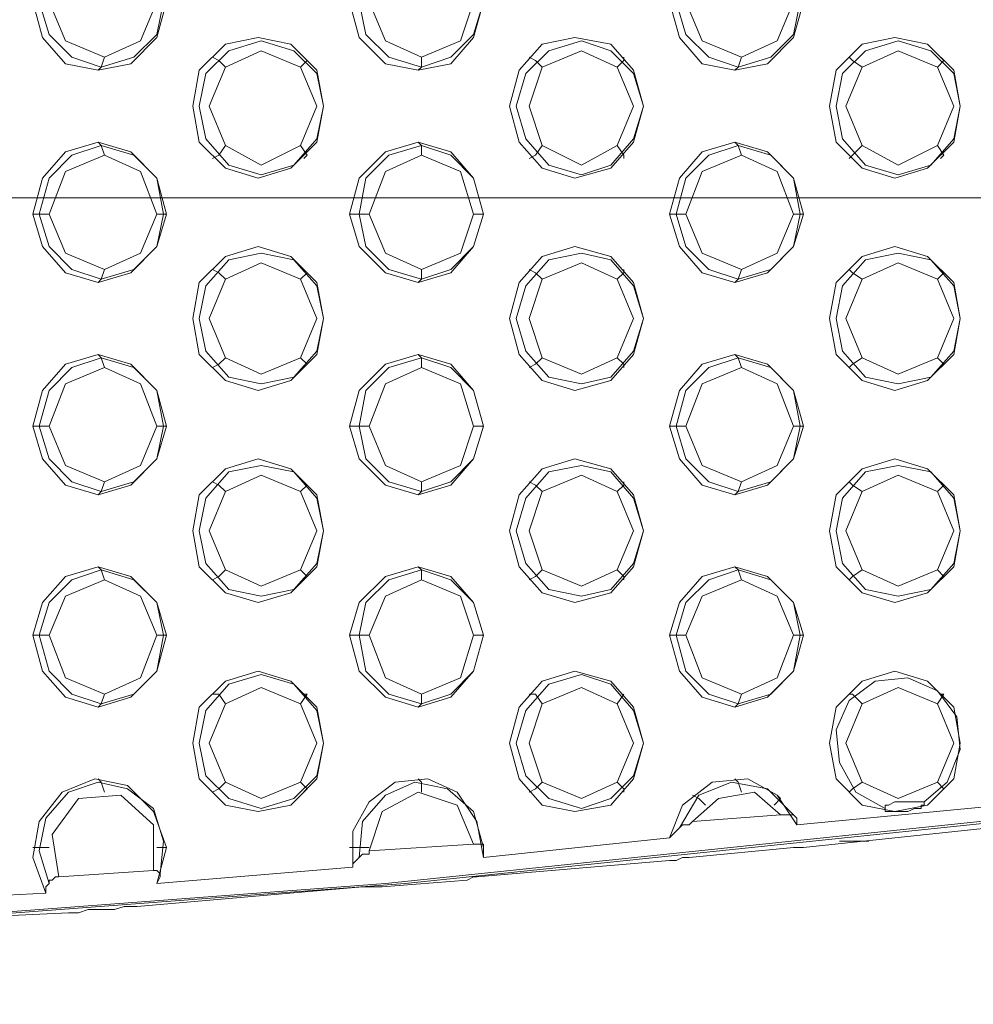
# Model space of a CAD drawing. Units: millimetres. Extents: x -3969 to 6946, y -3296 to 4749.
# Drawn here: x 4840 to 4975, y -138 to 1 of the extents above; entities that cross this region are included whole.
import ezdxf

# ---------------------------------------------------------------- set-up
doc = ezdxf.new("R2010")
doc.units = ezdxf.units.MM

# ---------------------------------------------------------------- blocks, each defined once
blk = doc.blocks.new('WMF0')
at = {"color": 253, "lineweight": 0}
for points in [[(5384.877, -2857.768), (5382.565, -2858.462), (5380.947, -2860.312), (5380.253, -2862.855), (5380.947, -2865.399), (5382.565, -2867.248), (5384.877, -2867.711), (5387.19, -2867.248), (5389.04, -2865.399), (5389.733, -2862.855), (5389.04, -2860.312), (5387.19, -2858.462), (5384.877, -2857.768)], [(5385.109, -2867.48), (5383.028, -2866.786), (5381.409, -2865.167), (5380.715, -2862.855), (5381.409, -2860.543), (5383.028, -2858.693), (5385.109, -2857.999), (5387.421, -2858.693), (5389.04, -2860.543), (5389.502, -2862.855), (5389.04, -2865.167), (5387.421, -2866.786), (5385.109, -2867.48)], [(5407.538, -2857.768), (5405.226, -2858.462), (5403.376, -2860.312), (5402.682, -2862.855), (5403.376, -2865.399), (5405.226, -2867.248), (5407.538, -2867.711), (5409.85, -2867.248), (5411.469, -2865.399), (5412.163, -2862.855), (5411.469, -2860.312), (5409.85, -2858.462), (5407.538, -2857.768)], [(5407.769, -2867.48), (5405.457, -2866.786), (5403.838, -2865.167), (5403.376, -2862.855), (5403.838, -2860.543), (5405.457, -2858.693), (5407.769, -2857.999), (5409.85, -2858.693), (5411.469, -2860.543), (5412.163, -2862.855), (5411.469, -2865.167), (5409.85, -2866.786), (5407.769, -2867.48)], [(5429.967, -2857.768), (5427.655, -2858.462), (5426.036, -2860.312), (5425.343, -2862.855), (5426.036, -2865.399), (5427.655, -2867.248), (5429.967, -2867.711), (5432.28, -2867.248), (5434.129, -2865.399), (5434.823, -2862.855), (5434.129, -2860.312), (5432.28, -2858.462), (5429.967, -2857.768)], [(5430.198, -2867.48), (5428.117, -2866.786), (5426.499, -2865.167), (5425.805, -2862.855), (5426.499, -2860.543), (5428.117, -2858.693), (5430.198, -2857.999), (5432.511, -2858.693), (5434.129, -2860.543), (5434.592, -2862.855), (5434.129, -2865.167), (5432.511, -2866.786), (5430.198, -2867.48)], [(5385.34, -2858.693), (5382.565, -2860.08), (5381.409, -2862.855), (5382.565, -2865.63), (5385.34, -2866.786), (5387.883, -2865.63), (5389.04, -2862.855), (5387.883, -2860.08), (5385.34, -2858.693)], [(5407.769, -2858.693), (5405.226, -2860.08), (5404.07, -2862.855), (5405.226, -2865.63), (5407.769, -2866.786), (5410.544, -2865.63), (5411.469, -2862.855), (5410.544, -2860.08), (5407.769, -2858.693)], [(5430.43, -2858.693), (5427.655, -2860.08), (5426.499, -2862.855), (5427.655, -2865.63), (5430.43, -2866.786), (5432.973, -2865.63), (5434.129, -2862.855), (5432.973, -2860.08), (5430.43, -2858.693)], [(5396.208, -2875.341), (5393.895, -2874.648), (5392.046, -2872.798), (5391.583, -2870.254), (5392.046, -2867.711), (5393.895, -2865.861), (5396.208, -2865.399), (5398.52, -2865.861), (5400.37, -2867.711), (5400.832, -2870.254), (5400.37, -2872.798), (5398.52, -2874.648), (5396.208, -2875.341)], [(5396.439, -2875.11), (5394.127, -2874.417), (5392.508, -2872.567), (5392.046, -2870.254), (5392.508, -2867.942), (5394.127, -2866.323), (5396.439, -2865.63), (5398.751, -2866.323), (5400.37, -2867.942), (5400.832, -2870.254), (5400.37, -2872.567), (5398.751, -2874.417), (5396.439, -2875.11)], [(5418.637, -2875.341), (5416.325, -2874.648), (5414.706, -2872.798), (5414.012, -2870.254), (5414.706, -2867.711), (5416.325, -2865.861), (5418.637, -2865.399), (5421.181, -2865.861), (5422.799, -2867.711), (5423.493, -2870.254), (5422.799, -2872.798), (5421.181, -2874.648), (5418.637, -2875.341)], [(5419.099, -2875.11), (5416.787, -2874.417), (5415.169, -2872.567), (5414.475, -2870.254), (5415.169, -2867.942), (5416.787, -2866.323), (5419.099, -2865.63), (5421.181, -2866.323), (5422.799, -2867.942), (5423.493, -2870.254), (5422.799, -2872.567), (5421.181, -2874.417), (5419.099, -2875.11)], [(5441.298, -2875.341), (5438.985, -2874.648), (5437.135, -2872.798), (5436.673, -2870.254), (5437.135, -2867.711), (5438.985, -2865.861), (5441.298, -2865.399), (5443.61, -2865.861), (5445.46, -2867.711), (5445.922, -2870.254), (5445.46, -2872.798), (5443.61, -2874.648), (5441.298, -2875.341)], [(5441.529, -2875.11), (5439.216, -2874.417), (5437.598, -2872.567), (5437.135, -2870.254), (5437.598, -2867.942), (5439.216, -2866.323), (5441.529, -2865.63), (5443.841, -2866.323), (5445.46, -2867.942), (5445.922, -2870.254), (5445.46, -2872.567), (5443.841, -2874.417), (5441.529, -2875.11)], [(5396.439, -2874.417), (5393.895, -2873.029), (5392.739, -2870.254), (5393.895, -2867.48), (5396.439, -2866.323), (5399.214, -2867.48), (5400.37, -2870.254), (5399.214, -2873.029), (5396.439, -2874.417)], [(5419.099, -2874.417), (5416.325, -2873.029), (5415.4, -2870.254), (5416.325, -2867.48), (5419.099, -2866.323), (5421.643, -2867.48), (5422.799, -2870.254), (5421.643, -2873.029), (5419.099, -2874.417)], [(5441.529, -2874.417), (5438.985, -2873.029), (5437.829, -2870.254), (5438.985, -2867.48), (5441.529, -2866.323), (5444.304, -2867.48), (5445.46, -2870.254), (5444.304, -2873.029), (5441.529, -2874.417)], [(5384.877, -2882.741), (5382.565, -2882.047), (5380.947, -2880.197), (5380.253, -2877.885), (5380.947, -2875.341), (5382.565, -2873.492), (5384.877, -2872.798), (5387.19, -2873.492), (5389.04, -2875.341), (5389.733, -2877.885), (5389.04, -2880.197), (5387.19, -2882.047), (5384.877, -2882.741)], [(5407.538, -2882.741), (5405.226, -2882.047), (5403.376, -2880.197), (5402.682, -2877.885), (5403.376, -2875.341), (5405.226, -2873.492), (5407.538, -2872.798), (5409.85, -2873.492), (5411.469, -2875.341), (5412.163, -2877.885), (5411.469, -2880.197), (5409.85, -2882.047), (5407.538, -2882.741)], [(5429.967, -2882.741), (5427.655, -2882.047), (5426.036, -2880.197), (5425.343, -2877.885), (5426.036, -2875.341), (5427.655, -2873.492), (5429.967, -2872.798), (5432.28, -2873.492), (5434.129, -2875.341), (5434.823, -2877.885), (5434.129, -2880.197), (5432.28, -2882.047), (5429.967, -2882.741)], [(5385.109, -2882.51), (5383.028, -2881.816), (5381.409, -2880.197), (5380.715, -2877.885), (5381.409, -2875.341), (5383.028, -2873.723), (5385.109, -2873.029), (5387.421, -2873.723), (5389.04, -2875.341), (5389.502, -2877.885), (5389.04, -2880.197), (5387.421, -2881.816), (5385.109, -2882.51)], [(5407.769, -2882.51), (5405.457, -2881.816), (5403.838, -2880.197), (5403.376, -2877.885), (5403.838, -2875.341), (5405.457, -2873.723), (5407.769, -2873.029), (5409.85, -2873.723), (5411.469, -2875.341), (5412.163, -2877.885), (5411.469, -2880.197), (5409.85, -2881.816), (5407.769, -2882.51)], [(5430.198, -2882.51), (5428.117, -2881.816), (5426.499, -2880.197), (5425.805, -2877.885), (5426.499, -2875.341), (5428.117, -2873.723), (5430.198, -2873.029), (5432.511, -2873.723), (5434.129, -2875.341), (5434.592, -2877.885), (5434.129, -2880.197), (5432.511, -2881.816), (5430.198, -2882.51)], [(5385.34, -2881.816), (5382.565, -2880.66), (5381.409, -2877.885), (5382.565, -2874.879), (5385.34, -2873.723), (5387.883, -2874.879), (5389.04, -2877.885), (5387.883, -2880.66), (5385.34, -2881.816)], [(5407.769, -2881.816), (5405.226, -2880.66), (5404.07, -2877.885), (5405.226, -2874.879), (5407.769, -2873.723), (5410.544, -2874.879), (5411.469, -2877.885), (5410.544, -2880.66), (5407.769, -2881.816)], [(5430.43, -2881.816), (5427.655, -2880.66), (5426.499, -2877.885), (5427.655, -2874.879), (5430.43, -2873.723), (5432.973, -2874.879), (5434.129, -2877.885), (5432.973, -2880.66), (5430.43, -2881.816)], [(5396.208, -2890.371), (5393.895, -2889.678), (5392.046, -2887.828), (5391.583, -2885.284), (5392.046, -2882.741), (5393.895, -2880.891), (5396.208, -2880.197), (5398.52, -2880.891), (5400.37, -2882.741), (5400.832, -2885.284), (5400.37, -2887.828), (5398.52, -2889.678), (5396.208, -2890.371)], [(5418.637, -2890.371), (5416.325, -2889.678), (5414.706, -2887.828), (5414.012, -2885.284), (5414.706, -2882.741), (5416.325, -2880.891), (5418.637, -2880.197), (5421.181, -2880.891), (5422.799, -2882.741), (5423.493, -2885.284), (5422.799, -2887.828), (5421.181, -2889.678), (5418.637, -2890.371)], [(5441.298, -2890.371), (5438.985, -2889.678), (5437.135, -2887.828), (5436.673, -2885.284), (5437.135, -2882.741), (5438.985, -2880.891), (5441.298, -2880.197), (5443.61, -2880.891), (5445.46, -2882.741), (5445.922, -2885.284), (5445.46, -2887.828), (5443.61, -2889.678), (5441.298, -2890.371)], [(5396.439, -2889.909), (5394.127, -2889.446), (5392.508, -2887.597), (5392.046, -2885.284), (5392.508, -2882.972), (5394.127, -2881.122), (5396.439, -2880.66), (5398.751, -2881.122), (5400.37, -2882.972), (5400.832, -2885.284), (5400.37, -2887.597), (5398.751, -2889.446), (5396.439, -2889.909)], [(5419.099, -2889.909), (5416.787, -2889.446), (5415.169, -2887.597), (5414.475, -2885.284), (5415.169, -2882.972), (5416.787, -2881.122), (5419.099, -2880.66), (5421.181, -2881.122), (5422.799, -2882.972), (5423.493, -2885.284), (5422.799, -2887.597), (5421.181, -2889.446), (5419.099, -2889.909)], [(5441.529, -2889.909), (5439.216, -2889.446), (5437.598, -2887.597), (5437.135, -2885.284), (5437.598, -2882.972), (5439.216, -2881.122), (5441.529, -2880.66), (5443.841, -2881.122), (5445.46, -2882.972), (5445.922, -2885.284), (5445.46, -2887.597), (5443.841, -2889.446), (5441.529, -2889.909)], [(5396.439, -2889.215), (5393.895, -2888.059), (5392.739, -2885.284), (5393.895, -2882.51), (5396.439, -2881.353), (5399.214, -2882.51), (5400.37, -2885.284), (5399.214, -2888.059), (5396.439, -2889.215)], [(5419.099, -2889.215), (5416.325, -2888.059), (5415.4, -2885.284), (5416.325, -2882.51), (5419.099, -2881.353), (5421.643, -2882.51), (5422.799, -2885.284), (5421.643, -2888.059), (5419.099, -2889.215)], [(5441.529, -2889.215), (5438.985, -2888.059), (5437.829, -2885.284), (5438.985, -2882.51), (5441.529, -2881.353), (5444.304, -2882.51), (5445.46, -2885.284), (5444.304, -2888.059), (5441.529, -2889.215)], [(5384.877, -2897.771), (5382.565, -2897.077), (5380.947, -2895.227), (5380.253, -2892.915), (5380.947, -2890.371), (5382.565, -2888.522), (5384.877, -2887.828), (5387.19, -2888.522), (5389.04, -2890.371), (5389.733, -2892.915), (5389.04, -2895.227), (5387.19, -2897.077), (5384.877, -2897.771)], [(5385.109, -2897.539), (5383.028, -2896.846), (5381.409, -2895.227), (5380.715, -2892.915), (5381.409, -2890.371), (5383.028, -2888.753), (5385.109, -2888.059), (5387.421, -2888.753), (5389.04, -2890.371), (5389.502, -2892.915), (5389.04, -2895.227), (5387.421, -2896.846), (5385.109, -2897.539)], [(5407.538, -2897.771), (5405.226, -2897.077), (5403.376, -2895.227), (5402.682, -2892.915), (5403.376, -2890.371), (5405.226, -2888.522), (5407.538, -2887.828), (5409.85, -2888.522), (5411.469, -2890.371), (5412.163, -2892.915), (5411.469, -2895.227), (5409.85, -2897.077), (5407.538, -2897.771)], [(5407.769, -2897.539), (5405.457, -2896.846), (5403.838, -2895.227), (5403.376, -2892.915), (5403.838, -2890.371), (5405.457, -2888.753), (5407.769, -2888.059), (5409.85, -2888.753), (5411.469, -2890.371), (5412.163, -2892.915), (5411.469, -2895.227), (5409.85, -2896.846), (5407.769, -2897.539)], [(5429.967, -2897.771), (5427.655, -2897.077), (5426.036, -2895.227), (5425.343, -2892.915), (5426.036, -2890.371), (5427.655, -2888.522), (5429.967, -2887.828), (5432.28, -2888.522), (5434.129, -2890.371), (5434.823, -2892.915), (5434.129, -2895.227), (5432.28, -2897.077), (5429.967, -2897.771)], [(5430.198, -2897.539), (5428.117, -2896.846), (5426.499, -2895.227), (5425.805, -2892.915), (5426.499, -2890.371), (5428.117, -2888.753), (5430.198, -2888.059), (5432.511, -2888.753), (5434.129, -2890.371), (5434.592, -2892.915), (5434.129, -2895.227), (5432.511, -2896.846), (5430.198, -2897.539)], [(5385.34, -2896.846), (5382.565, -2895.69), (5381.409, -2892.915), (5382.565, -2889.909), (5385.34, -2888.753), (5387.883, -2889.909), (5389.04, -2892.915), (5387.883, -2895.69), (5385.34, -2896.846)], [(5407.769, -2896.846), (5405.226, -2895.69), (5404.07, -2892.915), (5405.226, -2889.909), (5407.769, -2888.753), (5410.544, -2889.909), (5411.469, -2892.915), (5410.544, -2895.69), (5407.769, -2896.846)], [(5430.43, -2896.846), (5427.655, -2895.69), (5426.499, -2892.915), (5427.655, -2889.909), (5430.43, -2888.753), (5432.973, -2889.909), (5434.129, -2892.915), (5432.973, -2895.69), (5430.43, -2896.846)], [(5396.208, -2905.401), (5393.895, -2904.708), (5392.046, -2902.858), (5391.583, -2900.314), (5392.046, -2897.771), (5393.895, -2895.921), (5396.208, -2895.227), (5398.52, -2895.921), (5400.37, -2897.771), (5400.832, -2900.314), (5400.37, -2902.858), (5398.52, -2904.708), (5396.208, -2905.401)], [(5418.637, -2905.401), (5416.325, -2904.708), (5414.706, -2902.858), (5414.012, -2900.314), (5414.706, -2897.771), (5416.325, -2895.921), (5418.637, -2895.227), (5421.181, -2895.921), (5422.799, -2897.771), (5423.493, -2900.314), (5422.799, -2902.858), (5421.181, -2904.708), (5418.637, -2905.401)], [(5441.298, -2905.401), (5438.985, -2904.708), (5437.135, -2902.858), (5436.673, -2900.314), (5437.135, -2897.771), (5438.985, -2895.921), (5441.298, -2895.227), (5443.61, -2895.921), (5445.46, -2897.771), (5445.922, -2900.314), (5445.46, -2902.858), (5443.61, -2904.708), (5441.298, -2905.401)], [(5396.439, -2904.939), (5394.127, -2904.476), (5392.508, -2902.627), (5392.046, -2900.314), (5392.508, -2898.002), (5394.127, -2896.152), (5396.439, -2895.69), (5398.751, -2896.152), (5400.37, -2898.002), (5400.832, -2900.314), (5400.37, -2902.627), (5398.751, -2904.476), (5396.439, -2904.939)], [(5419.099, -2904.939), (5416.787, -2904.476), (5415.169, -2902.627), (5414.475, -2900.314), (5415.169, -2898.002), (5416.787, -2896.152), (5419.099, -2895.69), (5421.181, -2896.152), (5422.799, -2898.002), (5423.493, -2900.314), (5422.799, -2902.627), (5421.181, -2904.476), (5419.099, -2904.939)], [(5441.529, -2904.939), (5439.216, -2904.476), (5437.598, -2902.627), (5437.135, -2900.314), (5437.598, -2898.002), (5439.216, -2896.152), (5441.529, -2895.69), (5443.841, -2896.152), (5445.46, -2898.002), (5445.922, -2900.314), (5445.46, -2902.627), (5443.841, -2904.476), (5441.529, -2904.939)], [(5396.439, -2904.245), (5393.895, -2903.089), (5392.739, -2900.314), (5393.895, -2897.539), (5396.439, -2896.383), (5399.214, -2897.539), (5400.37, -2900.314), (5399.214, -2903.089), (5396.439, -2904.245)], [(5419.099, -2904.245), (5416.325, -2903.089), (5415.4, -2900.314), (5416.325, -2897.539), (5419.099, -2896.383), (5421.643, -2897.539), (5422.799, -2900.314), (5421.643, -2903.089), (5419.099, -2904.245)], [(5441.529, -2904.245), (5438.985, -2903.089), (5437.829, -2900.314), (5438.985, -2897.539), (5441.529, -2896.383), (5444.304, -2897.539), (5445.46, -2900.314), (5444.304, -2903.089), (5441.529, -2904.245)], [(5384.877, -2912.801), (5382.565, -2912.107), (5380.947, -2910.257), (5380.253, -2907.714), (5380.947, -2905.401), (5382.565, -2903.551), (5384.877, -2902.858), (5387.19, -2903.551), (5389.04, -2905.401), (5389.733, -2907.714), (5389.04, -2910.257), (5387.19, -2912.107), (5384.877, -2912.801)], [(5407.538, -2912.801), (5405.226, -2912.107), (5403.376, -2910.257), (5402.682, -2907.714), (5403.376, -2905.401), (5405.226, -2903.551), (5407.538, -2902.858), (5409.85, -2903.551), (5411.469, -2905.401), (5412.163, -2907.714), (5411.469, -2910.257), (5409.85, -2912.107), (5407.538, -2912.801)], [(5429.967, -2912.801), (5427.655, -2912.107), (5426.036, -2910.257), (5425.343, -2907.714), (5426.036, -2905.401), (5427.655, -2903.551), (5429.967, -2902.858), (5432.28, -2903.551), (5434.129, -2905.401), (5434.823, -2907.714), (5434.129, -2910.257), (5432.28, -2912.107), (5429.967, -2912.801)], [(5385.109, -2912.569), (5383.028, -2911.876), (5381.409, -2910.257), (5380.715, -2907.714), (5381.409, -2905.401), (5383.028, -2903.783), (5385.109, -2903.089), (5387.421, -2903.783), (5389.04, -2905.401), (5389.502, -2907.714), (5389.04, -2910.257), (5387.421, -2911.876), (5385.109, -2912.569)], [(5407.769, -2912.569), (5405.457, -2911.876), (5403.838, -2910.257), (5403.376, -2907.714), (5403.838, -2905.401), (5405.457, -2903.783), (5407.769, -2903.089), (5409.85, -2903.783), (5411.469, -2905.401), (5412.163, -2907.714), (5411.469, -2910.257), (5409.85, -2911.876), (5407.769, -2912.569)], [(5430.198, -2912.569), (5428.117, -2911.876), (5426.499, -2910.257), (5425.805, -2907.714), (5426.499, -2905.401), (5428.117, -2903.783), (5430.198, -2903.089), (5432.511, -2903.783), (5434.129, -2905.401), (5434.592, -2907.714), (5434.129, -2910.257), (5432.511, -2911.876), (5430.198, -2912.569)], [(5385.34, -2911.876), (5382.565, -2910.72), (5381.409, -2907.714), (5382.565, -2904.939), (5385.34, -2903.783), (5387.883, -2904.939), (5389.04, -2907.714), (5387.883, -2910.72), (5385.34, -2911.876)], [(5407.769, -2911.876), (5405.226, -2910.72), (5404.07, -2907.714), (5405.226, -2904.939), (5407.769, -2903.783), (5410.544, -2904.939), (5411.469, -2907.714), (5410.544, -2910.72), (5407.769, -2911.876)], [(5430.43, -2911.876), (5427.655, -2910.72), (5426.499, -2907.714), (5427.655, -2904.939), (5430.43, -2903.783), (5432.973, -2904.939), (5434.129, -2907.714), (5432.973, -2910.72), (5430.43, -2911.876)], [(5396.208, -2920.2), (5393.895, -2919.738), (5392.046, -2917.888), (5391.583, -2915.344), (5392.046, -2912.801), (5393.895, -2910.951), (5396.208, -2910.257), (5398.52, -2910.951), (5400.37, -2912.801), (5400.832, -2915.344), (5400.37, -2917.888), (5398.52, -2919.738), (5396.208, -2920.2)], [(5396.439, -2919.969), (5394.127, -2919.275), (5392.508, -2917.656), (5392.046, -2915.344), (5392.508, -2913.032), (5394.127, -2911.182), (5396.439, -2910.488), (5398.751, -2911.182), (5400.37, -2913.032), (5400.832, -2915.344), (5400.37, -2917.656), (5398.751, -2919.275), (5396.439, -2919.969)], [(5418.637, -2920.2), (5416.325, -2919.738), (5414.706, -2917.888), (5414.012, -2915.344), (5414.706, -2912.801), (5416.325, -2910.951), (5418.637, -2910.257), (5421.181, -2910.951), (5422.799, -2912.801), (5423.493, -2915.344), (5422.799, -2917.888), (5421.181, -2919.738), (5418.637, -2920.2)], [(5419.099, -2919.969), (5416.787, -2919.275), (5415.169, -2917.656), (5414.475, -2915.344), (5415.169, -2913.032), (5416.787, -2911.182), (5419.099, -2910.488), (5421.181, -2911.182), (5422.799, -2913.032), (5423.493, -2915.344), (5422.799, -2917.656), (5421.181, -2919.275), (5419.099, -2919.969)], [(5441.298, -2920.2), (5438.985, -2919.738), (5437.135, -2917.888), (5436.673, -2915.344), (5437.135, -2912.801), (5438.985, -2910.951), (5441.298, -2910.257), (5443.61, -2910.951), (5445.46, -2912.801), (5445.922, -2915.344), (5445.46, -2917.888), (5443.61, -2919.738), (5441.298, -2920.2)], [(5396.439, -2919.275), (5393.895, -2918.119), (5392.739, -2915.344), (5393.895, -2912.569), (5396.439, -2911.413), (5399.214, -2912.569), (5400.37, -2915.344), (5399.214, -2918.119), (5396.439, -2919.275)], [(5419.099, -2919.275), (5416.325, -2918.119), (5415.4, -2915.344), (5416.325, -2912.569), (5419.099, -2911.413), (5421.643, -2912.569), (5422.799, -2915.344), (5421.643, -2918.119), (5419.099, -2919.275)], [(5441.529, -2919.275), (5438.985, -2918.119), (5437.829, -2915.344), (5438.985, -2912.569), (5441.529, -2911.413), (5444.304, -2912.569), (5445.46, -2915.344), (5444.304, -2918.119), (5441.529, -2919.275)], [(5443.379, -2919.738), (5443.379, -2919.506), (5443.147, -2919.506), (5442.916, -2919.506), (5442.685, -2919.506), (5442.222, -2919.506), (5441.991, -2919.506), (5441.76, -2919.506), (5441.298, -2919.506), (5440.835, -2919.738), (5440.604, -2919.738), (5440.604, -2919.969), (5440.604, -2920.2), (5441.066, -2920.2), (5441.76, -2920.2), (5441.991, -2920.2), (5442.222, -2920.2), (5442.685, -2919.969), (5443.147, -2919.969), (5443.147, -2919.738), (5443.379, -2919.738)]]:
    blk.add_lwpolyline(points, close=True, dxfattribs=at)
for points in [[(5385.34, -2866.786), (5385.109, -2867.48), (5384.877, -2867.711)], [(5393.895, -2867.48), (5393.433, -2867.017), (5392.971, -2866.786)], [(5399.214, -2867.48), (5399.676, -2867.017), (5399.445, -2866.786)], [(5407.769, -2866.786), (5407.769, -2867.48), (5407.538, -2867.711)], [(5416.325, -2867.48), (5415.862, -2867.017), (5415.4, -2866.786)], [(5421.643, -2867.48), (5422.105, -2867.017), (5422.105, -2866.786)], [(5430.43, -2866.786), (5430.198, -2867.48), (5429.967, -2867.711)], [(5438.985, -2867.48), (5438.292, -2867.017), (5438.06, -2866.786)], [(5444.304, -2867.48), (5444.766, -2867.017), (5444.535, -2866.786)], [(5385.34, -2873.723), (5385.109, -2873.029), (5384.877, -2872.798)], [(5407.769, -2873.723), (5407.769, -2873.029), (5407.538, -2872.798)], [(5430.43, -2873.723), (5430.198, -2873.029), (5429.967, -2872.798)], [(5393.895, -2873.029), (5393.433, -2873.723), (5392.971, -2873.954)], [(5399.214, -2873.029), (5399.676, -2873.723), (5399.445, -2873.954)], [(5416.325, -2873.029), (5415.862, -2873.723), (5415.4, -2873.954)], [(5421.643, -2873.029), (5422.105, -2873.723), (5422.105, -2873.954)], [(5438.985, -2873.029), (5438.292, -2873.723), (5438.06, -2873.954)], [(5444.304, -2873.029), (5444.766, -2873.723), (5444.535, -2873.954)], [(5381.409, -2877.885), (5380.715, -2877.885), (5380.253, -2877.885)], [(5389.04, -2877.885), (5389.502, -2877.885), (5389.733, -2877.885)], [(5404.07, -2877.885), (5403.376, -2877.885), (5402.682, -2877.885)], [(5411.469, -2877.885), (5412.163, -2877.885)], [(5426.499, -2877.885), (5425.805, -2877.885), (5425.343, -2877.885)], [(5434.129, -2877.885), (5434.592, -2877.885), (5434.823, -2877.885)], [(5385.34, -2881.816), (5385.109, -2882.51), (5384.877, -2882.741)], [(5393.895, -2882.51), (5393.433, -2882.047), (5392.971, -2881.816)], [(5399.214, -2882.51), (5399.676, -2882.047), (5399.445, -2881.816)], [(5407.769, -2881.816), (5407.769, -2882.51), (5407.538, -2882.741)], [(5416.325, -2882.51), (5415.862, -2882.047), (5415.4, -2881.816)], [(5421.643, -2882.51), (5422.105, -2882.047), (5422.105, -2881.816)], [(5430.43, -2881.816), (5430.198, -2882.51), (5429.967, -2882.741)], [(5438.985, -2882.51), (5438.292, -2882.047), (5438.06, -2881.816)], [(5444.304, -2882.51), (5444.766, -2882.047), (5444.535, -2881.816)], [(5661.659, -2887.365), (5597.84, -2899.621), (5533.789, -2910.026), (5469.508, -2918.581), (5405.226, -2925.287), (5340.481, -2930.143), (5275.737, -2932.918), (5210.993, -2933.843), (5146.248, -2932.918), (5081.504, -2930.143), (5016.76, -2925.287), (4952.478, -2918.581), (4888.196, -2910.026), (4824.145, -2899.621), (4760.326, -2887.365)], [(5663.278, -2887.365), (5599.459, -2899.621), (5535.408, -2910.026), (5471.126, -2918.581), (5406.613, -2925.287), (5342.1, -2930.143), (5277.356, -2932.918), (5212.611, -2933.843), (5147.867, -2932.918), (5083.123, -2930.143), (5018.378, -2925.287), (4953.865, -2918.581), (4889.583, -2910.026), (4825.533, -2899.621), (4761.945, -2887.365)], [(5385.34, -2888.753), (5385.109, -2888.059), (5384.877, -2887.828)], [(5393.895, -2888.059), (5393.433, -2888.522), (5392.971, -2888.753)], [(5399.214, -2888.059), (5399.676, -2888.522), (5399.445, -2888.753)], [(5407.769, -2888.753), (5407.769, -2888.059), (5407.538, -2887.828)], [(5416.325, -2888.059), (5415.862, -2888.522), (5415.4, -2888.753)], [(5421.643, -2888.059), (5422.105, -2888.522), (5422.105, -2888.753)], [(5430.43, -2888.753), (5430.198, -2888.059), (5429.967, -2887.828)], [(5438.985, -2888.059), (5438.292, -2888.522), (5438.06, -2888.753)], [(5444.304, -2888.059), (5444.766, -2888.522), (5444.535, -2888.753)], [(5381.409, -2892.915), (5380.715, -2892.915), (5380.253, -2892.915)], [(5389.04, -2892.915), (5389.502, -2892.915), (5389.733, -2892.915)], [(5404.07, -2892.915), (5403.376, -2892.915), (5402.682, -2892.915)], [(5411.469, -2892.915), (5412.163, -2892.915)], [(5426.499, -2892.915), (5425.805, -2892.915), (5425.343, -2892.915)], [(5434.129, -2892.915), (5434.592, -2892.915), (5434.823, -2892.915)], [(5385.34, -2896.846), (5385.109, -2897.539), (5384.877, -2897.771)], [(5393.895, -2897.539), (5393.433, -2897.077), (5392.971, -2896.846)], [(5399.214, -2897.539), (5399.676, -2897.077), (5399.445, -2896.846)], [(5407.769, -2896.846), (5407.769, -2897.539), (5407.538, -2897.771)], [(5416.325, -2897.539), (5415.862, -2897.077), (5415.4, -2896.846)], [(5421.643, -2897.539), (5422.105, -2897.077), (5422.105, -2896.846)], [(5430.43, -2896.846), (5430.198, -2897.539), (5429.967, -2897.771)], [(5438.985, -2897.539), (5438.292, -2897.077), (5438.06, -2896.846)], [(5444.304, -2897.539), (5444.766, -2897.077), (5444.535, -2896.846)], [(5385.34, -2903.783), (5385.109, -2903.089), (5384.877, -2902.858)], [(5407.769, -2903.783), (5407.769, -2903.089), (5407.538, -2902.858)], [(5430.43, -2903.783), (5430.198, -2903.089), (5429.967, -2902.858)], [(5393.895, -2903.089), (5393.433, -2903.551), (5392.971, -2903.783)], [(5399.214, -2903.089), (5399.676, -2903.551), (5399.445, -2903.783)], [(5416.325, -2903.089), (5415.862, -2903.551), (5415.4, -2903.783)], [(5421.643, -2903.089), (5422.105, -2903.551), (5422.105, -2903.783)], [(5438.985, -2903.089), (5438.292, -2903.551), (5438.06, -2903.783)], [(5444.304, -2903.089), (5444.766, -2903.551), (5444.535, -2903.783)], [(5381.409, -2907.714), (5380.715, -2907.714), (5380.253, -2907.714)], [(5389.04, -2907.714), (5389.502, -2907.714), (5389.733, -2907.714)], [(5404.07, -2907.714), (5403.376, -2907.714), (5402.682, -2907.714)], [(5411.469, -2907.714), (5412.163, -2907.714)], [(5426.499, -2907.714), (5425.805, -2907.714), (5425.343, -2907.714)], [(5434.129, -2907.714), (5434.592, -2907.714), (5434.823, -2907.714)], [(5443.379, -2919.506), (5444.997, -2918.119), (5445.922, -2915.807), (5445.691, -2913.494), (5444.304, -2911.644), (5442.222, -2910.72), (5439.91, -2910.951), (5438.06, -2912.338), (5437.135, -2914.419), (5437.367, -2916.732), (5438.523, -2918.813), (5440.604, -2919.969)], [(5385.34, -2911.876), (5385.109, -2912.569), (5384.877, -2912.801)], [(5393.895, -2912.569), (5393.433, -2911.876), (5392.971, -2911.876)], [(5399.214, -2912.569), (5399.676, -2911.876), (5399.445, -2911.876)], [(5407.769, -2911.876), (5407.769, -2912.569), (5407.538, -2912.801)], [(5416.325, -2912.569), (5415.862, -2911.876), (5415.4, -2911.876)], [(5421.643, -2912.569), (5422.105, -2911.876)], [(5430.43, -2911.876), (5430.198, -2912.569), (5429.967, -2912.801)], [(5438.985, -2912.569), (5438.292, -2911.876), (5438.06, -2911.876)], [(5444.304, -2912.569), (5444.766, -2911.876), (5444.535, -2911.876)], [(5389.04, -2925.287), (5389.733, -2922.744), (5388.808, -2920.2), (5386.959, -2918.35), (5384.646, -2917.888), (5382.334, -2918.813), (5380.715, -2920.894), (5380.253, -2923.437), (5381.178, -2925.981)], [(5389.271, -2924.593), (5389.502, -2922.281), (5388.808, -2919.969), (5386.959, -2918.581), (5384.877, -2918.119), (5382.796, -2918.813), (5381.178, -2920.662), (5380.715, -2922.975), (5381.409, -2925.287)], [(5385.34, -2918.813), (5385.109, -2918.119), (5384.877, -2917.888)], [(5393.895, -2918.119), (5393.433, -2918.581), (5392.971, -2918.813)], [(5399.214, -2918.119), (5399.676, -2918.581), (5399.445, -2918.813)], [(5412.163, -2923.437), (5411.7, -2920.894), (5410.313, -2918.813), (5408.232, -2917.888), (5405.919, -2918.119), (5404.07, -2919.506), (5402.913, -2921.587), (5402.913, -2924.131)], [(5412.163, -2922.744), (5411.469, -2920.2), (5409.619, -2918.581), (5407.307, -2918.119), (5405.226, -2919.044), (5403.607, -2920.894), (5403.376, -2923.437)], [(5407.769, -2918.813), (5407.769, -2918.119), (5407.538, -2917.888)], [(5416.325, -2918.119), (5415.862, -2918.581), (5415.4, -2918.813)], [(5421.643, -2918.119), (5422.105, -2918.581), (5422.105, -2918.813)], [(5434.361, -2921.125), (5432.973, -2919.044), (5430.892, -2917.888), (5428.349, -2918.119), (5426.268, -2919.738), (5425.343, -2922.05)], [(5434.129, -2920.431), (5432.28, -2918.581), (5429.736, -2918.119), (5427.424, -2919.044), (5426.036, -2921.356)], [(5430.43, -2918.813), (5430.198, -2918.119), (5429.967, -2917.888)], [(5438.985, -2918.119), (5438.292, -2918.581), (5438.06, -2918.813)], [(5444.304, -2918.119), (5444.766, -2918.581), (5444.535, -2918.813)], [(5411.469, -2922.512), (5410.313, -2919.738), (5407.538, -2918.813), (5404.994, -2920.2), (5404.07, -2922.975)], [(5433.204, -2920.431), (5431.355, -2918.813), (5428.811, -2919.275), (5426.961, -2920.894)], [(5388.808, -2924.362), (5388.808, -2921.125), (5386.496, -2919.044), (5383.49, -2919.275), (5381.64, -2921.819), (5382.103, -2924.825)], [(5427.886, -2919.738), (5427.424, -2919.275), (5426.961, -2919.044)], [(5432.742, -2919.738), (5433.204, -2919.275), (5432.973, -2919.044)], [(5448.928, -2919.738), (5434.361, -2921.125)], [(5426.961, -2920.894), (5426.73, -2921.125), (5426.268, -2921.125), (5426.036, -2921.356), (5425.574, -2921.819), (5425.343, -2922.05)], [(5433.204, -2920.431), (5426.961, -2920.894)], [(5434.361, -2921.125), (5434.361, -2920.662), (5434.129, -2920.431), (5433.667, -2920.431), (5433.436, -2920.431), (5433.204, -2920.431)], [(5434.823, -2922.744), (5448.003, -2921.356)], [(5448.003, -2921.356), (5434.823, -2922.744)], [(5425.343, -2922.05), (5412.163, -2923.437)], [(5439.448, -2922.281), (5437.367, -2922.281)], [(5439.448, -2922.281), (5438.985, -2922.281)], [(5381.409, -2922.744), (5380.715, -2922.744), (5380.253, -2922.744)], [(5389.04, -2922.744), (5389.502, -2922.744), (5389.733, -2922.744)], [(5404.07, -2922.744), (5403.376, -2922.744), (5402.682, -2922.744)], [(5404.07, -2922.975), (5404.07, -2923.206), (5403.838, -2923.206), (5403.607, -2923.206), (5403.376, -2923.437), (5403.145, -2923.668), (5402.913, -2923.9), (5402.913, -2924.131)], [(5411.469, -2922.512), (5404.07, -2922.975)], [(5412.163, -2923.437), (5412.163, -2923.206), (5412.163, -2922.975), (5412.163, -2922.512), (5411.931, -2922.512), (5411.7, -2922.512), (5411.469, -2922.512)], [(5426.73, -2923.437), (5434.129, -2922.744)], [(5434.129, -2922.744), (5426.73, -2923.437)], [(5434.129, -2922.744), (5434.361, -2922.744), (5434.592, -2922.744), (5434.823, -2922.744)], [(5434.823, -2922.744), (5434.592, -2922.744), (5434.361, -2922.744), (5434.129, -2922.744)], [(5411.7, -2924.825), (5425.343, -2923.668)], [(5425.343, -2923.668), (5411.7, -2924.825)], [(5425.343, -2923.668), (5425.574, -2923.668), (5425.805, -2923.668), (5426.268, -2923.437), (5426.73, -2923.437)], [(5426.73, -2923.437), (5426.268, -2923.437), (5425.805, -2923.668), (5425.574, -2923.668), (5425.343, -2923.668)], [(5426.499, -2923.437), (5426.268, -2923.437)], [(5388.808, -2924.362), (5382.103, -2924.825)], [(5389.04, -2925.287), (5389.271, -2924.825), (5389.271, -2924.593), (5389.04, -2924.362), (5388.808, -2924.362)], [(5402.913, -2924.131), (5389.04, -2925.287)], [(5382.103, -2924.825), (5381.871, -2924.825), (5381.64, -2925.056), (5381.409, -2925.056), (5381.409, -2925.287), (5381.178, -2925.518), (5381.178, -2925.75), (5381.178, -2925.981)], [(5404.994, -2925.518), (5411.006, -2925.056)], [(5411.006, -2925.056), (5404.994, -2925.518)], [(5411.006, -2925.056), (5411.469, -2924.825), (5411.7, -2924.825)], [(5411.7, -2924.825), (5411.469, -2924.825), (5411.006, -2925.056)], [(5387.652, -2926.906), (5403.607, -2925.518)], [(5403.607, -2925.518), (5387.652, -2926.906)], [(5403.607, -2925.518), (5403.838, -2925.518), (5404.301, -2925.518), (5404.763, -2925.518), (5404.994, -2925.518)], [(5404.994, -2925.518), (5404.763, -2925.518), (5404.301, -2925.518), (5403.838, -2925.518), (5403.607, -2925.518)], [(5381.178, -2925.981), (5376.553, -2926.212)], [(5382.796, -2927.368), (5383.028, -2927.368), (5383.49, -2927.368), (5384.184, -2927.137), (5384.646, -2927.137), (5385.109, -2927.137), (5385.34, -2927.137), (5385.571, -2927.137), (5385.802, -2927.137), (5386.034, -2927.137), (5386.727, -2926.906), (5387.421, -2926.906), (5387.652, -2926.906)], [(5387.652, -2926.906), (5387.421, -2926.906), (5386.727, -2926.906), (5386.034, -2927.137), (5385.802, -2927.137), (5385.571, -2927.137), (5385.34, -2927.137), (5385.109, -2927.137), (5384.646, -2927.137), (5384.184, -2927.137), (5383.49, -2927.368), (5383.028, -2927.368), (5382.796, -2927.368)], [(5377.709, -2927.599), (5382.796, -2927.368)], [(5382.796, -2927.368), (5377.709, -2927.599)]]:
    blk.add_lwpolyline(points, dxfattribs=at)
at = {"color": 254, "lineweight": 0}
for points in [[(5635.53, -2876.729), (4709.224, -2876.729)], [(5637.38, -2876.729), (4709.224, -2876.729)]]:
    blk.add_lwpolyline(points, dxfattribs=at)

msp = doc.modelspace()

# ---------------------------------------------------------------- block references
at = {"color": 53, "xscale": 2, "yscale": 2, "zscale": 2}
msp.add_blockref('WMF0', (-5918.56, 5729.41), dxfattribs=at)

doc.saveas('drawing.dxf')
